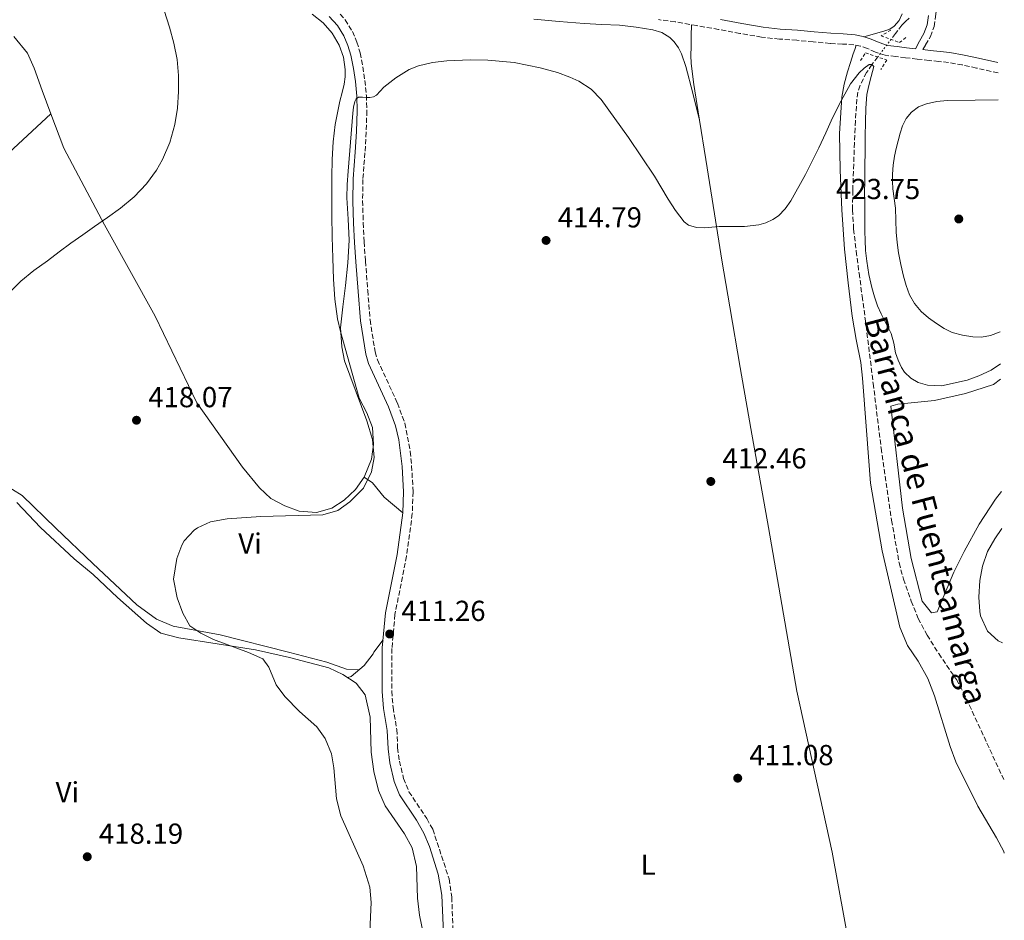
# Model space of a CAD drawing. Units: metres. Extents: x 553047 to 556486, y 4705502 to 4707842.
# Drawn here: x 556144 to 556485, y 4705914 to 4706226 of the extents above; entities that cross this region are included whole.
import ezdxf
from ezdxf.enums import TextEntityAlignment as Align

# ---------------------------------------------------------------- set-up
doc = ezdxf.new("R2010")
doc.units = ezdxf.units.M
doc.header["$MEASUREMENT"] = 0
for name, pattern in [('DGN Style 2', [1.7399219301090239, 1.043953158065414, -0.6959687720436097]), ('DGN Style 3', [2.435890702152634, 1.739921930109024, -0.6959687720436097]), ('DGN Style 5', [1.217945351076317, 0.5219765790327072, -0.6959687720436097])]:
    doc.linetypes.add(name, pattern=pattern)
for name, color, linetype, lineweight in [('Barranco lineal', 142, 'DGN Style 3', 13), ('Camino', 7, 'DGN Style 3', 0), ('Cota de punto acotado terreno', 7, 'Continuous', 0), ('Curva de nivel intermedia', 30, 'Continuous', 0), ('Etiqueta de uso rústico', 92, 'Continuous', 0), ('Línea de cambio de uso (parcela vista)', 92, 'Continuous', 0), ('Margen derecho', 7, 'Continuous', 0), ('Pontón-alcantarilla (pasos de agua)', 1, 'DGN Style 2', 0), ('Punto acotado terreno (símbolo)', 7, 'Continuous', 0), ('Texto de arroyo-regatas y barrancos', 142, 'Continuous', 0), ('Vaguada no vista', 142, 'DGN Style 5', 0)]:
    doc.layers.add(name, color=color, linetype=linetype, lineweight=lineweight)
doc.styles.add('Style-Arial', font='arial.ttf')

# ---------------------------------------------------------------- blocks, each defined once
blk = doc.blocks.new('5PATER')
at = {"layer": 'Punto acotado terreno (símbolo)', "linetype": 'Continuous', "lineweight": 0}
h = blk.add_hatch(color=51, dxfattribs=at)
edge = h.paths.add_edge_path()
edge.add_ellipse((0, 0), major_axis=(-0.1095731443231308, -0.1110710700762829), ratio=0.9994222409660317, start_angle=0, end_angle=360)

msp = doc.modelspace()

# ---------------------------------------------------------------- linework, layer by layer
at = {"layer": 'Barranco lineal', "color": 142, "linetype": 'DGN Style 3', "lineweight": 13}
for points in [[(556451.9500000002, 4706226.09, 415.179999999993), (556450.7000000002, 4706224.869999999, 415.179999999993), (556449.4900000002, 4706223.65, 415.179999999993), (556447.2699999996, 4706220.74, 415.179999999993), (556445.7000000002, 4706218.67, 415.1699999999983)], [(556441.1100000005, 4706212.600000001, 415.070000000007), (556439.1200000001, 4706209.960000001, 415), (556437.25, 4706207.230000001, 414.9199999999983), (556434.9900000002, 4706202.789999999, 414.7799999999988), (556434.2599999999, 4706200.439999999, 414.7200000000012), (556433.8700000001, 4706198.029999999, 414.6600000000035), (556433.4000000004, 4706190.449999999, 414.4799999999959), (556433.0700000003, 4706182.859999999, 414.3000000000029), (556432.4600000001, 4706166.4, 413.7299999999959), (556432.3899999997, 4706159.67, 413.6199999999953), (556432.7699999996, 4706152.939999999, 413.5200000000041), (556433.6500000004, 4706145.32, 413.2599999999948), (556434.6399999997, 4706137.710000001, 412.9900000000052), (556435.7300000004, 4706129.82, 412.9400000000023), (556436.7800000003, 4706121.92, 412.8300000000018), (556439.54, 4706099.539999999, 412), (556442.29, 4706077.17, 411.1600000000035), (556445.9100000003, 4706052.230000001, 410.9600000000065), (556448.5300000003, 4706037.460000001, 411.070000000007), (556449.9900000002, 4706031.859999999, 411.0899999999965), (556452.6699999999, 4706024.230000001, 411.1000000000058), (556455.1299999999, 4706018.24, 411.1000000000058), (556458.2400000002, 4706012.480000001, 411.1000000000058), (556462.2100000001, 4706006.050000001, 411.070000000007), (556468.3300000001, 4705997.09, 411.0399999999936), (556470.75, 4705992.720000001, 410.9400000000023), (556484.7199999997, 4705962.460000001, 410.3999999999942)]]:
    msp.add_polyline3d(points, dxfattribs=at)
at = {"layer": 'Camino', "color": 7, "linetype": 'DGN Style 3', "lineweight": 0}
for points in [[(556456.6999999983, 4706215.180000001, 416.8300000000017), (556457.6900000008, 4706216.840000001, 416.5299999999988), (556459.3599999984, 4706219.66, 416.2299999999959), (556460.600000001, 4706223.130000001, 416.2100000000065), (556461.1399999997, 4706226.670000002, 416.3600000000007), (556461.4499999981, 4706229.470000003, 416.3600000000007), (556461.4899999984, 4706232.369999999, 416.3600000000007), (556461.1799999998, 4706235.230000001, 416.3600000000007), (556460.5499999997, 4706238.030000002, 416.3600000000007), (556459.1399999991, 4706242.380000001, 416.4100000000035), (556457.2699999983, 4706246.550000002, 416.5700000000071), (556454.8699999999, 4706250.580000001, 416.9199999999984), (556452.6000000013, 4706254.439999999, 417.320000000007), (556450.6700000024, 4706258.090000002, 417.5399999999937), (556448.8599999995, 4706261.820000002, 417.6699999999982), (556446.3599999984, 4706267.560000002, 417.6799999999931), (556443.8999999975, 4706273.36, 417.5399999999937), (556441.7699999996, 4706278.500000001, 417.1999999999972), (556439.7100000009, 4706283.619999999, 416.949999999997), (556437.82, 4706289.02, 416.949999999997), (556436.4699999976, 4706294.550000002, 416.9700000000012), (556435.7899999982, 4706298.460000001, 416.9799999999959), (556435.1000000021, 4706302.439999999, 417)], [(556255.0300000013, 4706227.430000001, 415.9400000000024), (556256.7899999982, 4706225.5, 415.8999999999942), (556259.2600000004, 4706221.41, 415.8300000000017), (556260.8500000017, 4706217.730000001, 415.8099999999977), (556261.9600000004, 4706213.990000002, 415.7799999999988), (556262.9200000016, 4706209.210000004, 415.5599999999977), (556263.600000001, 4706204.460000001, 415.3300000000019), (556264.1000000017, 4706199.220000002, 415.2400000000054), (556264.2800000005, 4706193.939999999, 415.1600000000035), (556264.019999999, 4706186.619999999, 414.9600000000065), (556263.61, 4706179.390000001, 414.8200000000071), (556263.23, 4706174.740000002, 414.8099999999977), (556262.8999999971, 4706170.230000001, 414.8200000000071), (556262.7899999997, 4706162.77, 414.8000000000031), (556263.0300000011, 4706155.240000002, 414.7700000000042), (556263.3500000007, 4706148.580000001, 414.9199999999982), (556263.7899999988, 4706141.940000001, 414.7100000000063), (556264.5899999989, 4706131.720000001, 413.5399999999938), (556265.3899999993, 4706121.600000001, 412.3699999999955), (556267.109999998, 4706110.470000002, 412.300000000003), (556267.9699999986, 4706107.730000001, 412.2500000000001), (556274.8500000007, 4706092.770000001, 412.1000000000058), (556277.4099999999, 4706085.810000001, 411.8000000000029), (556279.2899999976, 4706076.050000002, 411.6199999999954), (556279.769999998, 4706071.070000002, 411.5000000000001), (556280.260000002, 4706062.090000001, 411.3099999999977), (556280.0100000016, 4706054.529999999, 411.229999999996), (556278.0100000012, 4706039.810000001, 411.229999999996), (556274.0100000004, 4706019.650000001, 411.0500000000029), (556272.9499999986, 4706007.87, 410.929999999993), (556272.8900000004, 4705993.01, 410.8399999999965), (556273.3299999986, 4705987.410000001, 410.75), (556274.6499999973, 4705979.810000001, 410.6900000000024), (556274.9299999989, 4705973.41, 410.6900000000024), (556275.5300000003, 4705968.850000001, 410.6900000000024), (556276.9699999974, 4705962.850000001, 410.6900000000024), (556278.8400000005, 4705958.210000001, 410.6600000000035), (556285.0499999998, 4705948.930000001, 410.5099999999947), (556287.0899999985, 4705945.250000001, 410.5099999999947), (556292.7399999988, 4705928.109999999, 410.4600000000065), (556293.6499999985, 4705921.720000002, 410.4199999999982), (556294.4600000001, 4705901.540000002, 410.3399999999966)], [(556482.7399999981, 4706207.100000001, 417.5399999999937), (556475.2600000014, 4706208.760000001, 417.2100000000065), (556470.3799999976, 4706209.850000001, 417.0299999999989), (556465.5599999985, 4706210.690000001, 416.8999999999942), (556462.2899999986, 4706211.050000002, 416.8600000000006), (556458.9099999989, 4706211.41, 416.8399999999965), (556454.8000000007, 4706211.880000002, 416.8300000000017), (556450.699999999, 4706212.34, 416.820000000007), (556447.3700000009, 4706212.720000002, 416.820000000007), (556443.6999999986, 4706213.190000001, 416.820000000007), (556440.3700000005, 4706214.310000001, 416.820000000007), (556437.5599999984, 4706215.520000001, 416.820000000007), (556435.149999999, 4706216.32, 416.8300000000017), (556432.7899999986, 4706216.840000001, 416.8699999999955), (556428.8999999971, 4706217.090000002, 416.9799999999959), (556424.649999998, 4706217.300000002, 417.1000000000059), (556418.8000000007, 4706217.850000001, 417.2400000000054), (556413.0699999998, 4706218.380000001, 417.320000000007), (556407.0599999971, 4706218.790000003, 417.3000000000029), (556400.9100000004, 4706219.460000001, 417.2599999999948), (556393.399999998, 4706220.779999999, 417.1999999999972), (556386.0300000008, 4706222.100000001, 417.1300000000048), (556378.4499999991, 4706223.45, 416.8099999999977), (556370.949999998, 4706224.790000002, 416.5200000000042), (556365.1700000021, 4706225.520000001, 416.5000000000001)]]:
    msp.add_polyline3d(points, dxfattribs=at)
at = {"layer": 'Curva de nivel intermedia', "color": 30, "linetype": 'Continuous', "lineweight": 0, "flags": 128}
for points, elevation in [([(556138.5400000004, 4706128.999999999), (556144.4600000014, 4706134.989999999), (556148.9600000008, 4706138.67), (556153.7400000019, 4706142.029999999), (556157.7899999998, 4706145.099999999), (556161.8500000011, 4706148.149999999), (556165.9400000015, 4706151.050000001), (556170.0499999997, 4706153.92), (556174.5, 4706157.079999999), (556178.9400000013, 4706160.26), (556183.7000000001, 4706164.140000001), (556188.0099999994, 4706168.689999999), (556191.4500000017, 4706173.380000001), (556193.5599999994, 4706177.100000001), (556196.0600000005, 4706182.980000001), (556197.8200000018, 4706189.17), (556198.7800000008, 4706194.880000001), (556199.1200000005, 4706200.609999999), (556199.0900000016, 4706206.15), (556198.5800000018, 4706211.680000001), (556197.4500000009, 4706217.369999999), (556195.9199999997, 4706222.949999998), (556194.0700000012, 4706228.67)], 420.0000000000001), ([(556263.0300000011, 4705932.550000001), (556255.2700000005, 4705949.88), (556253.7100000003, 4705955.800000001), (556252.880000001, 4705966.49), (556252.0099999993, 4705971.409999999), (556249.8700000005, 4705976.619999999), (556246.9700000013, 4705980.689999999), (556240.9600000009, 4705986.060000001), (556235.9000000004, 4705991.230000001), (556232.9299999998, 4705995.25), (556230.3700000006, 4706001.329999999), (556228.2899999997, 4706004.210000001), (556223.2500000015, 4706006.449999998), (556211.2400000019, 4706010.939999999), (556206.7699999993, 4706013.17), (556202.9600000005, 4706015.65), (556200.5700000011, 4706020.050000002), (556198.5700000006, 4706025.409999999), (556197.3900000005, 4706031.8), (556198.4900000002, 4706038.930000001), (556200.1700000011, 4706043.65), (556201.0200000004, 4706045.15), (556204.4900000016, 4706048.769999999), (556205.6100000015, 4706049.569999999), (556210.130000001, 4706051.65), (556215.9300000013, 4706052.77), (556227.6100000001, 4706053.519999999), (556249.0700000001, 4706054.06), (556254.1799999997, 4706055.56), (556258.3700000007, 4706058.55), (556263.1100000015, 4706063.329999999), (556265.9300000002, 4706068.98), (556266.7700000005, 4706073.890000001), (556266.2499999997, 4706080.210000001), (556264.2900000017, 4706086.609999998), (556256.5700000013, 4706107.390000002), (556255.5700000001, 4706112.289999999), (556255.1299999997, 4706118.849999999), (556256.0100000004, 4706126.150000001), (556256.890000001, 4706133.439999999), (556257.6900000012, 4706141.300000001), (556258.1900000018, 4706149.180000001), (556257.7699999994, 4706156.509999999), (556257.3100000012, 4706163.839999998), (556257.5100000001, 4706168.439999999), (556257.7900000018, 4706173.039999999), (556258.5600000006, 4706183.09), (556259.4200000013, 4706193.140000001), (556259.6800000005, 4706195.189999999), (556260.140000001, 4706197.23), (556260.6100000005, 4706198.140000001), (556261.4200000018, 4706198.67), (556262.7300000015, 4706198.699999998), (556264.0500000003, 4706198.619999998), (556265.3199999998, 4706198.619999998), (556266.5899999995, 4706198.800000001), (556267.64, 4706199.409999999), (556268.8499999992, 4706200.8), (556270.100000001, 4706202.16), (556274.2899999997, 4706205.41), (556278.9099999998, 4706208.27), (556282.1100000006, 4706209.579999999), (556287.01, 4706210.720000002), (556291.97, 4706211.279999998), (556300.0200000011, 4706211.66), (556306.1000000008, 4706211.529999998), (556315.2200000003, 4706210.640000001), (556324.2999999997, 4706208.849999998), (556330.2200000006, 4706207.21), (556334.5600000013, 4706205.649999999), (556337.6600000015, 4706204.21), (556341.8900000005, 4706201.480000001), (556345.4199999998, 4706197.9), (556354.8500000001, 4706184.679999999), (556363.7900000007, 4706171.310000001), (556368.6100000021, 4706163.389999999), (556371.1199999999, 4706159.42), (556374.1100000006, 4706155.519999999), (556375.5999999993, 4706154.350000001), (556378.3200000017, 4706153.560000001), (556381.1700000016, 4706153.489999999), (556383.7000000017, 4706153.730000001), (556386.240000001, 4706153.970000001), (556390.5999999995, 4706153.970000001), (556394.9699999993, 4706153.970000001), (556399.9600000004, 4706154.509999999), (556402.4000000013, 4706155.199999999), (556404.7999999997, 4706156.289999999), (556406.7500000009, 4706157.600000001), (556409.1200000002, 4706160.019999999), (556411.0100000012, 4706162.83), (556416.0700000017, 4706171.9), (556420.7300000021, 4706181.119999998), (556423.1200000015, 4706186.319999999), (556425.4999999997, 4706191.519999999), (556428.4500000001, 4706197.439999999), (556431.6599999998, 4706203.279999998), (556434.6500000005, 4706207.17), (556436.4000000006, 4706208.779999999), (556438.1399999995, 4706210.029999998), (556439.1200000008, 4706209.960000001)], 415), ([(556439.1200000008, 4706209.960000001), (556439.7100000009, 4706209.26), (556439.2999999997, 4706207.55), (556438.8300000003, 4706205.819999999), (556438.0400000013, 4706202.739999999), (556437.3600000017, 4706199.619999999), (556436.9400000017, 4706194.890000001), (556436.8900000001, 4706190.140000001), (556436.8099999997, 4706185.06), (556436.7300000014, 4706179.980000001), (556436.650000001, 4706174.819999999), (556436.5900000005, 4706169.649999999), (556436.5800000017, 4706165.84), (556436.5900000005, 4706162.029999998), (556436.5999999995, 4706158.640000001), (556436.6100000007, 4706155.249999999), (556436.6399999998, 4706152.210000001), (556436.7200000002, 4706149.17), (556436.9200000014, 4706145.55), (556437.2900000003, 4706141.949999999), (556438.000000001, 4706137.350000001), (556439.0200000004, 4706132.800000001), (556439.9400000012, 4706129.59), (556441.0800000011, 4706126.459999999), (556442.3200000017, 4706123.67), (556443.6300000014, 4706120.930000001), (556444.72, 4706118.9), (556445.7900000006, 4706116.859999999), (556446.6500000012, 4706113.569999999), (556447.2900000004, 4706110.189999999), (556448.1399999998, 4706107.63), (556449.290000001, 4706105.130000002), (556450.4199999997, 4706103.459999999), (556452.5400000009, 4706101.41), (556455.1600000005, 4706099.949999998), (556458.3300000001, 4706099.039999999), (556463.1800000003, 4706098.77), (556472.0300000017, 4706100.71), (556476.0599999995, 4706102.25), (556480.3399999999, 4706104.230000001), (556483.5499999997, 4706106.329999999)], 415), ([(556482.8099999997, 4706197.750000001), (556474.8200000011, 4706197.65), (556465.1000000003, 4706197.5), (556461.5300000008, 4706197.16), (556457.9800000013, 4706196.4), (556455.260000001, 4706195.33), (556452.8499999993, 4706193.529999998), (556450.9100000014, 4706191.279999999), (556449.6500000008, 4706188.720000001), (556448.8400000016, 4706186.179999999), (556448.1399999998, 4706183.609999998), (556447.4700000016, 4706180.949999998), (556446.8800000014, 4706178.269999999), (556446.4400000012, 4706175.169999998), (556446.2399999999, 4706172.050000001), (556446.2000000018, 4706169.529999999), (556446.3200000003, 4706167.01), (556446.7899999998, 4706163.640000001), (556447.2500000002, 4706160.269999999), (556447.3700000009, 4706156.09), (556447.4900000016, 4706151.9), (556447.8100000012, 4706148.319999999), (556448.2800000006, 4706144.75), (556449.0600000006, 4706140.730000001), (556450.0100000006, 4706136.730000001), (556450.9500000017, 4706133.480000001), (556452.1600000008, 4706130.289999999), (556453.8399999995, 4706127.220000001), (556456.0900000003, 4706124.510000001), (556458.6500000019, 4706122.26), (556461.4200000013, 4706120.289999999), (556464.0499999998, 4706118.640000001), (556466.8600000016, 4706117.26), (556470.3999999999, 4706116.24), (556473.9800000007, 4706115.739999999), (556477.0400000007, 4706115.659999999), (556480.1100000018, 4706116.140000001), (556483.4600000001, 4706117.480000001)], 420.0000000000001), ([(556484.3300000018, 4706009.77), (556482.7699999994, 4706010.449999999), (556479.0800000014, 4706013.810000001), (556476.6600000008, 4706019.169999998), (556476.4100000004, 4706020.609999998), (556476.1199999999, 4706025.599999999), (556476.4500000007, 4706031.33), (556477.3300000012, 4706036.369999998), (556479.1300000006, 4706041.410000001), (556481.6100000016, 4706045.749999999), (556484.01, 4706049.350000001)], 415), ([(556265.3400000001, 4705909.869999998), (556265.7300000011, 4705919.890000001), (556265.2500000006, 4705925.17), (556263.0300000011, 4705932.550000001)], 415)]:
    msp.add_lwpolyline(points, dxfattribs=dict(at, elevation=elevation))
at = {"layer": 'Línea de cambio de uso (parcela vista)', "color": 92, "linetype": 'Continuous', "lineweight": 0, "elevation": 421.5800000000018, "flags": 128}
msp.add_lwpolyline([(556154.8899999997, 4706192.890000001), (556154.8879000006, 4706192.8881)], dxfattribs=at)
at = {"layer": 'Línea de cambio de uso (parcela vista)', "color": 92, "linetype": 'Continuous', "lineweight": 0, "extrusion": (0.002463054186225218, -0.009514151017775929, 0.9999517059810872), "elevation": -42989.94689738326, "flags": 128}
msp.add_lwpolyline([(556376.7497334115, 4705994.743105949), (556376.7446329346, 4705994.762806841)], dxfattribs=at)
at = {"layer": 'Línea de cambio de uso (parcela vista)', "color": 92, "linetype": 'Continuous', "lineweight": 0, "extrusion": (-0.09398186487358577, -0.07106893087828084, 0.9930340458104654), "elevation": -386347.033327041, "flags": 128}
msp.add_lwpolyline([(-3418035.112219078, 3259572.603115675), (-3418035.112219078, 3259575.658422532)], dxfattribs=at)
at = {"layer": 'Línea de cambio de uso (parcela vista)', "color": 92, "linetype": 'Continuous', "lineweight": 0}
for points in [[(556245.2999999998, 4706227.390000001, 417.0200000000041), (556249.0999999996, 4706224.4, 417.1600000000035), (556252.29, 4706220.890000001, 417.25), (556254.7199999997, 4706216.67, 417.320000000007), (556256.2100000001, 4706212.539999999, 417.3500000000058), (556256.7800000003, 4706208.310000001, 417.3600000000006), (556256.7400000002, 4706205.76, 417.3699999999953), (556256.4000000004, 4706203.230000001, 417.3600000000006), (556255.6699999999, 4706200.27, 417.3399999999965), (556254.9600000001, 4706197.300000001, 417.320000000007), (556254.0999999996, 4706193.26, 417.320000000007), (556253.3399999999, 4706189.189999999, 417.3500000000058), (556252.5800000001, 4706183.17, 417.4199999999983), (556252.2400000002, 4706177.119999999, 417.4799999999959), (556252.1299999999, 4706171.15, 417.3699999999953), (556252.1100000005, 4706165.17, 417.2400000000052), (556252.1699999999, 4706157.75, 417.1699999999983), (556252.2699999996, 4706150.32, 417.1100000000006), (556252.4500000002, 4706142.980000001, 417.0500000000029), (556252.7300000004, 4706135.630000001, 416.9799999999959), (556253.1600000003, 4706128.76, 416.7299999999959), (556254.0599999996, 4706121.949999999, 416.2799999999988), (556255.0999999996, 4706117.51, 415.9900000000052), (556258.3799999999, 4706106.02, 415.320000000007), (556261.6500000004, 4706094.529999999, 414.6499999999942), (556264.25, 4706089.41, 414.6499999999942), (556266.1699999999, 4706084.289999999, 414.679999999993), (556266.5700000003, 4706078.449999999, 414.7100000000065), (556265.8899999997, 4706073.33, 414.8300000000018), (556263.3700000001, 4706067.17, 415.1000000000058)], [(556379.4549000004, 4706190.7797, 415.090200000006), (556377.0700000003, 4706200.039999999, 415.1999999999971), (556374.6799999997, 4706209.310000001, 415.3000000000029), (556373.2000000002, 4706213.699999999, 415.3000000000029), (556372.1100000005, 4706215.779999999, 415.3000000000029), (556370.6799999997, 4706217.789999999, 415.320000000007), (556369.0999999996, 4706219.380000001, 415.3699999999953), (556366.3399999999, 4706221.060000001, 415.5099999999948), (556363.2800000003, 4706222, 415.6399999999995), (556357.5099999999, 4706222.980000001, 415.7799999999988), (556351.7199999997, 4706223.57, 415.8899999999995), (556345.6299999999, 4706223.850000001, 416), (556339.5300000003, 4706224.210000001, 416.0500000000029), (556330.8099999996, 4706224.930000001, 416.0500000000029), (556322.0800000001, 4706225.65, 416.0500000000029)], [(556436.2699999996, 4706219.630000001, 416.8300000000018), (556439.9400000004, 4706220.619999999, 416.2200000000012), (556443.5999999996, 4706221.619999999, 415.6000000000058), (556445.25, 4706222.230000001, 415.5399999999936), (556446.8099999996, 4706223.220000001, 415.6399999999995), (556448.5599999996, 4706225.180000001, 415.7100000000065), (556449.5800000001, 4706227.57, 415.7799999999988)], [(556379.4549000004, 4706190.7797, 415.0923000000039), (556378.6500000004, 4706195.83, 415.1999999999971), (556377.4800000004, 4706203.100000001, 415.3300000000018), (556376.5099999999, 4706210.390000001, 415.429999999993), (556376.4000000004, 4706213.230000001, 415.320000000007), (556376.4800000004, 4706216.07, 415.429999999993), (556376.5700000003, 4706219.92, 416.0800000000018), (556376.6600000003, 4706223.77, 416.7400000000052)], [(556154.8879000006, 4706192.8881, 421.5820999999996), (556151.8499999996, 4706201, 421.7200000000012), (556149.1299999999, 4706208.720000001, 421.8399999999965), (556146.7999999998, 4706213.880000001, 421.8399999999965), (556142.1155000003, 4706219.6632, 422.7888999999996)], [(556484.9199999999, 4705937.01, 410.7400000000052), (556484.7300000004, 4705937.49, 410.7400000000052), (556482.25, 4705942.289999999, 410.7400000000052), (556475.8099999996, 4705953.25, 410.7700000000041), (556468.0899999999, 4705968.609999999, 411.1000000000058), (556466.1299999999, 4705973.890000001, 411.2200000000012), (556460.8099999996, 4705991.49, 411.7599999999948), (556458.4100000003, 4705997.49, 411.7299999999959), (556455.0899999999, 4706003.41, 411.7899999999936), (556451.4500000002, 4706008.850000001, 411.820000000007), (556448.7300000004, 4706015.17, 411.8800000000047), (556442.6100000005, 4706041.65, 412.0599999999977), (556438.5700000003, 4706065.08, 412.2400000000052), (556437.2300000004, 4706083.24, 413.5599999999977), (556435.8799999999, 4706101.390000001, 414.8800000000047), (556435.2199999997, 4706106.800000001, 415.0500000000029), (556433.6799999997, 4706114.850000001, 414.7700000000041), (556432.25, 4706122.930000001, 414.4499999999971), (556430.8300000001, 4706134.460000001, 414.3000000000029), (556429.6399999997, 4706146.029999999, 414.1999999999971), (556428.6699999999, 4706159.710000001, 414.2599999999948), (556428.0599999996, 4706173.390000001, 414.5200000000041), (556427.9100000003, 4706186.07, 414.8899999999995), (556428.7300000004, 4706198.74, 415.2700000000041), (556429.4900000002, 4706203.15, 415.3500000000058), (556430.6500000004, 4706207.51, 415.4100000000035), (556431.6600000003, 4706210.689999999, 415.0800000000018), (556432.1699999999, 4706212.24, 415.0299999999988), (556432.6500000004, 4706213.699999999, 415.4100000000035), (556433.1399999997, 4706215.180000001, 416.1399999999995), (556433.6299999999, 4706216.65, 416.8600000000006)], [(556154.8879000006, 4706192.8881, 421.5800000000018), (556130.5099999999, 4706170.439999999, 421.5200000000041), (556104.4800000004, 4706149.939999999, 421.2799999999989), (556084, 4706136.76, 421.7299999999959), (556082.1900000004, 4706136.550000001, 421.8399999999965), (556079.1500000004, 4706136.210000001, 422.0399999999936), (556068.8799999999, 4706137.730000001, 422.2899999999936), (556062.6399999997, 4706140.52, 422.2899999999936), (556057.5800000001, 4706143.369999999, 422.7299999999959)], [(556205.4699999997, 4706092.92, 417.4400000000023), (556190.9900000002, 4706122.9, 420.3699999999953), (556173.4400000004, 4706154.52, 421.1199999999953), (556159.3399999999, 4706181, 421.3800000000047), (556154.8879000006, 4706192.8881, 421.5820999999996)], [(556452.9600999998, 4705775.67, 408.837400000004), (556449.4400000004, 4705792.850000001, 409.1100000000006), (556441.79, 4705842.980000001, 409.5200000000041), (556435.8399999999, 4705879.890000001, 410.0099999999948), (556425.29, 4705937.33, 411.0599999999977), (556413.0499999998, 4705993.01, 411.7799999999988), (556403.25, 4706049.730000001, 412.0200000000041), (556397.1699999999, 4706083.970000001, 412.5599999999977), (556393.5199999996, 4706105.050000001, 413.1900000000023), (556389.8700000001, 4706126.130000001, 413.8099999999977), (556387.2000000002, 4706142.220000001, 414.1399999999995), (556384.6399999997, 4706158.32, 414.3899999999995), (556381.6399999997, 4706177.07, 414.8000000000029), (556379.4549000004, 4706190.7797, 415.0923000000039)], [(556483.9100000003, 4706062.130000001, 412.0800000000018), (556481.8499999996, 4706059.49, 412.0899999999965), (556476.25, 4706050.850000001, 412.1199999999953), (556471.0099999999, 4706041.41, 412.1199999999953), (556467.4900000002, 4706034.289999999, 412.1199999999953), (556461.7300000004, 4706020.529999999, 412.2100000000065), (556459.6900000004, 4706020.210000001, 412.2100000000065), (556456.5300000003, 4706024.210000001, 412.2100000000065), (556452.7300000004, 4706038.930000001, 412.3000000000029), (556449.6900000004, 4706056.449999999, 412.3600000000006), (556445.6100000005, 4706091.730000001, 412.4799999999959), (556448.0499999998, 4706092.449999999, 412.4499999999971), (556460.8099999996, 4706093.65, 412.4499999999971), (556471.5300000003, 4706096.130000001, 412.4499999999971), (556481.1699999999, 4706099.26, 412.4199999999983)], [(556263.3700000001, 4706067.17, 415.1000000000058), (556260.29, 4706062.850000001, 415.3099999999977), (556256.4100000003, 4706059.17, 415.5500000000029), (556252.1699999999, 4706056.449999999, 415.7299999999959), (556246.8899999997, 4706054.930000001, 415.9700000000012), (556240.8899999997, 4706055.33, 416.1499999999942), (556235.8499999996, 4706057.17, 416.1199999999953), (556231.0099999999, 4706059.730000001, 416.1199999999953), (556227.0899999999, 4706063.41, 416.179999999993), (556221.25, 4706070.609999999, 416.2100000000065), (556205.4699999997, 4706092.92, 417.4400000000023)], [(556134.7699999996, 4706067.039999999, 419.320000000007), (556144.9900000002, 4706060.76, 419.5599999999977), (556156.5999999996, 4706049.52, 418.5800000000018), (556169.4500000002, 4706037.24, 417.9700000000012), (556184.6799999997, 4706022.92, 417.0599999999977), (556191.4299999997, 4706017.970000001, 416.1999999999971), (556197.2699999996, 4706015.57, 415.5200000000041), (556213.5099999999, 4706012.5, 414.7200000000012), (556237.1799999997, 4706006.550000001, 414.0200000000041), (556250.4699999997, 4706003.039999999, 413.25), (556257.1799999997, 4706000.67, 412.929999999993), (556261.4800000004, 4706000.430000001, 412.6999999999971)], [(556263.3700000001, 4706067.17, 415.1000000000058), (556266.1699999999, 4706065.17, 413.8699999999953), (556270.29, 4706060.210000001, 413.179999999993), (556276.6799999997, 4706054.810000001, 411.2299999999959)], [(556283.8899999997, 4705908.77, 412.8099999999977), (556282.4900000002, 4705915.49, 412.8099999999977), (556281.8499999996, 4705921.41, 412.75), (556281.4100000003, 4705932.369999999, 412.6000000000058), (556279.9299999997, 4705938.850000001, 412.6600000000035), (556277.25, 4705943.65, 412.75), (556270.6100000005, 4705953.33, 412.9600000000065), (556268.3300000001, 4705958.609999999, 412.9600000000065), (556266.7300000004, 4705965.25, 412.9600000000065), (556265.7699999996, 4705971.890000001, 412.8999999999942), (556265.4500000002, 4705984.050000001, 412.7799999999988), (556263.6900000004, 4705991.730000001, 412.8099999999977), (556260.5300000003, 4705995.810000001, 412.9600000000065), (556255.9699999997, 4705998.850000001, 413.2899999999936), (556251.0899999999, 4706001.09, 413.6499999999942), (556237.4900000002, 4706004.689999999, 414.1000000000058), (556225.6900000004, 4706007.33, 414.7599999999948), (556199.1699999999, 4706011.57, 416.2599999999948), (556193.0099999999, 4706013.17, 416.7100000000065), (556188.0099999999, 4706016.609999999, 417.1600000000035), (556177.9299999997, 4706025.49, 418.1199999999953), (556169.5700000003, 4706033.41, 418.4199999999983), (556162.9699999997, 4706038.850000001, 418.4799999999959), (556151.3300000001, 4706049.730000001, 418.6900000000023), (556143.1299999999, 4706058.369999999, 419.0800000000018)], [(556257.6600000003, 4705997.730000001, 413.1699999999983), (556258.8099999996, 4705998.130000001, 413.1699999999983), (556263.29, 4706001.970000001, 412.3899999999995), (556266.4900000002, 4706005.970000001, 411.5500000000029), (556266.7300000004, 4706006.609999999, 411.1900000000023), (556269.8600000005, 4706010.77, 410.9600000000065)]]:
    msp.add_polyline3d(points, dxfattribs=at)
at = {"layer": 'Margen derecho', "color": 7, "linetype": 'Continuous', "lineweight": 0}
for points in [[(556251.2800000008, 4706226.590000001, 415.9700000000012), (556254.1000000016, 4706223.490000002, 415.8999999999942), (556256.2899999997, 4706219.87, 415.8300000000017), (556257.7100000014, 4706216.590000001, 415.8099999999977), (556258.7199999995, 4706213.190000001, 415.7799999999988), (556259.6299999991, 4706208.650000001, 415.5599999999977), (556260.2899999986, 4706204.070000002, 415.3300000000019), (556260.7699999991, 4706199, 415.2400000000054), (556260.9400000012, 4706193.939999999, 415.1600000000035), (556260.6900000008, 4706186.78, 414.9600000000065), (556260.2800000019, 4706179.619999999, 414.8200000000071), (556259.8999999973, 4706174.990000002, 414.8099999999977), (556259.5599999976, 4706170.369999999, 414.8200000000071), (556259.4499999981, 4706162.740000002, 414.8000000000031), (556259.6900000017, 4706155.11, 414.7700000000042), (556260.0300000014, 4706148.390000001, 414.9199999999982), (556260.4600000005, 4706141.699999999, 414.7100000000063), (556261.2699999998, 4706131.460000002, 413.5399999999938), (556262.07, 4706121.220000003, 412.3699999999955), (556263.859999998, 4706109.710000001, 412.300000000003), (556264.8500000006, 4706106.53, 412.2500000000001), (556271.7600000016, 4706091.500000001, 412.1000000000058), (556274.1900000013, 4706084.920000001, 411.8000000000029), (556275.3200000001, 4706080.040000001, 411.7100000000065), (556276.4499999988, 4706070.820000002, 411.5000000000001), (556276.9200000004, 4706062.050000001, 411.3099999999977), (556276.6799999991, 4706054.810000001, 411.229999999996), (556274.7199999989, 4706040.36, 411.229999999996), (556270.6999999977, 4706020.130000002, 411.0500000000029), (556269.6099999992, 4706008.02, 410.929999999993), (556269.5500000011, 4705992.890000002, 410.8399999999965), (556270.0199999983, 4705987, 410.75), (556271.329999998, 4705979.449999999, 410.6900000000024), (556271.6000000007, 4705973.119999999, 410.6900000000024), (556272.2399999978, 4705968.24, 410.6900000000024), (556273.78, 4705961.830000003, 410.6900000000024), (556275.5899999985, 4705957.170000001, 410.6600000000035), (556281.4600000001, 4705948.350000001, 410.5200000000041), (556284.0199999994, 4705943.91, 410.5099999999947), (556285.9999999999, 4705939.290000002, 410.5000000000001), (556288.949999998, 4705929.740000002, 410.4700000000012), (556290.2399999977, 4705922.4, 410.4199999999982), (556291.1200000006, 4705901.430000001, 410.3399999999966)], [(556458.6899999998, 4706226.990000002, 416.3600000000007), (556458.1900000013, 4706223.740000002, 416.2100000000065), (556457.1099999996, 4706220.720000002, 416.2299999999959), (556455.5599999984, 4706218.100000001, 416.5299999999988), (556454.1700000003, 4706215.460000002, 416.7899999999936), (556451.1000000014, 4706215.810000001, 416.820000000007), (556447.7899999989, 4706216.190000001, 416.820000000007), (556444.4899999975, 4706216.610000002, 416.820000000007), (556441.6199999999, 4706217.57, 416.820000000007), (556438.8099999981, 4706218.790000003, 416.820000000007), (556436.0799999988, 4706219.690000001, 416.8300000000017), (556433.2899999992, 4706220.310000001, 416.8699999999955), (556429.1000000006, 4706220.580000001, 416.9799999999959), (556424.8999999984, 4706220.790000001, 417.1000000000059), (556419.1299999994, 4706221.330000003, 417.2400000000054), (556413.3500000014, 4706221.859999999, 417.320000000007), (556407.3700000001, 4706222.270000001, 417.3000000000029), (556401.3999999977, 4706222.920000001, 417.2599999999948), (556394.0100000004, 4706224.220000002, 417.1999999999972), (556386.6499999977, 4706225.540000001, 417.1300000000048)], [(556482.7100000014, 4706210.680000001, 417.5099999999947), (556476.0199999993, 4706212.17, 417.2100000000065), (556471.0599999971, 4706213.28, 417.0299999999989), (556466.0599999992, 4706214.15, 416.8999999999942), (556462.6700000007, 4706214.53, 416.8600000000006), (556459.2899999989, 4706214.890000002, 416.8399999999965), (556456.6999999983, 4706215.180000001, 416.8300000000017)]]:
    msp.add_polyline3d(points, dxfattribs=at)
at = {"layer": 'Pontón-alcantarilla (pasos de agua)', "color": 1, "linetype": 'DGN Style 2', "lineweight": 0}
for points in [[(556445.5999999996, 4706221.890000001, 416.6100000000006), (556442.25, 4706219.939999999, 416.679999999993), (556448.6399999997, 4706217.600000001, 416.3699999999953), (556451.1799999997, 4706219.600000001, 416.0800000000018)], [(556435.0999999996, 4706211.359999999, 415.6499999999942), (556436.8899999997, 4706214.050000001, 415.6999999999971), (556444.2199999997, 4706211.539999999, 415.8399999999965), (556442.1699999999, 4706208.289999999, 415.4799999999959)]]:
    msp.add_polyline3d(points, dxfattribs=at)
at = {"layer": 'Vaguada no vista', "color": 142, "linetype": 'DGN Style 5', "lineweight": 0}
msp.add_polyline3d([(556445.7000000002, 4706218.67, 415.1699999999983), (556445.0499999998, 4706217.82, 415.1699999999983), (556442.0800000001, 4706213.890000001, 415.1100000000006), (556441.1100000005, 4706212.600000001, 415.070000000007)], dxfattribs=at)

# ---------------------------------------------------------------- block references
at = {"layer": 'Punto acotado terreno (símbolo)', "color": 7, "linetype": 'Continuous', "lineweight": 0, "xscale": 10, "yscale": 10, "zscale": 10}
for p in [(556469.1599999995, 4706156.520000001, 423.7500000000005), (556326.3099999991, 4706149.090000001, 414.7899999999936), (556184.5300000014, 4706086.850000001, 418.0700000000075), (556383.3299999984, 4706065.650000001, 412.4600000000069), (556272.1700000007, 4706012.850000001, 411.2599999999952), (556392.6499999971, 4705962.930000002, 411.0800000000018), (556167.4899999984, 4705935.730000001, 418.1900000000023)]:
    msp.add_blockref('5PATER', p, dxfattribs=at)

# ---------------------------------------------------------------- texts
at = {"layer": 'Cota de punto acotado terreno', "color": 7, "linetype": 'Continuous', "lineweight": 0, "style": 'Style-Arial'}
for s, p in [('423.75', (556426.6600000003, 4706163.399999999, 423.75)), ('414.79', (556330.3500000007, 4706153.59, 414.7899999999936)), ('418.07', (556188.6200000001, 4706091.349999999, 418.070000000007)), ('412.46', (556387.359999999, 4706070.15, 412.4600000000065)), ('411.26', (556276.199999999, 4706017.350000001, 411.2599999999948)), ('411.08', (556396.6799999997, 4705967.430000001, 411.0800000000018)), ('418.19', (556171.5199999987, 4705940.230000001, 418.1900000000023))]:
    msp.add_text(s, height=7.000000000000002, dxfattribs=at).set_placement(p)
at = {"layer": 'Etiqueta de uso rústico', "color": 92, "linetype": 'Continuous', "lineweight": 0, "style": 'Style-Arial'}
for s, p in [('Vi', (556223.8289322197, 4706044.200010001, 414.9400000000023)), ('Vi', (556160.6089322176, 4705958.09001, 417.7299999999959)), ('L', (556361.6414203797, 4705933.000010001, 410.7100000000065))]:
    msp.add_text(s, height=7.000000000000002, dxfattribs=at).set_placement(p, align=Align.MIDDLE_CENTER)
at = {"layer": 'Texto de arroyo-regatas y barrancos', "color": 142, "linetype": 'Continuous', "lineweight": 0, "style": 'Style-Arial'}
msp.add_text('Barranca de Fuenteamarga', height=8, rotation=284.77132, dxfattribs=at).set_placement((556436.3000000005, 4706121.600000001, 412.8300000000018))

doc.saveas('drawing.dxf')
